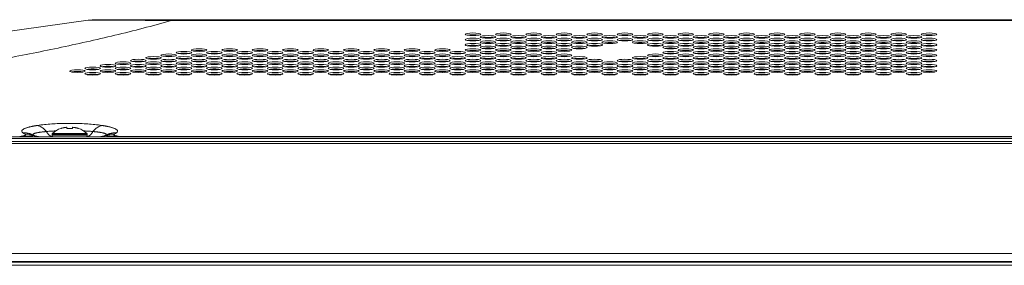
# Model space of a CAD drawing. Extents: x 12 to 160, y 0 to 111.
# Drawn here: x 35 to 45, y 82 to 84 of the extents above; entities that cross this region are included whole.
import ezdxf

# ---------------------------------------------------------------- set-up
doc = ezdxf.new("R2010")
doc.units = 0
doc.header["$MEASUREMENT"] = 0
doc.linetypes.add('CONTINUOUS__', pattern=[0])
doc.linetypes.add('DCAD_CONTINUOUS', pattern=[0])
doc.layers.add('00_COMPONENTS', color=7, linetype='DCAD_CONTINUOUS', lineweight=0)

msp = doc.modelspace()

# ---------------------------------------------------------------- linework, layer by layer
at = {"layer": '00_COMPONENTS', "color": 7, "linetype": 'CONTINUOUS__', "lineweight": 0, "ltscale": 0.004921}
for p, q in [((35.4875, 84.1057), (27.3266, 82.9696)), ((35.569, 84.1114), (66.7156, 84.1114)), ((36.3248, 84.1114), (36.3248, 84.1028)), ((36.3248, 84.1028), (65.9597, 84.1028)), ((41.5163, 83.9068), (41.5163, 83.8976)), ((43.6816, 83.9507), (43.6816, 83.9596)), ((43.6816, 83.9559), (43.7131, 83.9559)), ((43.7131, 83.9528), (43.7131, 83.9575)), ((41.5163, 83.8538), (41.5163, 83.8446)), ((41.5556, 83.7401), (41.5556, 83.7464)), ((41.7102, 83.7728), (41.6373, 83.7728)), ((42.0173, 83.7728), (41.9444, 83.7728)), ((42.3243, 83.7728), (42.2515, 83.7728)), ((42.6314, 83.7728), (42.5586, 83.7728)), ((42.9385, 83.7728), (42.8657, 83.7728)), ((43.2456, 83.7728), (43.1727, 83.7728)), ((43.5527, 83.7728), (43.4798, 83.7728)), ((43.6422, 83.747), (43.6422, 83.7395)), ((35.9454, 83.6922), (35.9454, 83.6884)), ((35.9454, 83.6392), (35.9454, 83.6354)), ((35.9848, 83.6948), (35.9848, 83.6858)), ((35.9848, 83.6418), (35.9848, 83.6328)), ((41.4769, 83.6926), (41.4769, 83.688)), ((41.4769, 83.6397), (41.4769, 83.635)), ((41.5556, 83.6872), (41.5556, 83.6934)), ((41.5556, 83.6342), (41.5556, 83.6405)), ((41.8174, 83.6328), (41.8174, 83.6418)), ((41.9292, 83.6626), (42.0324, 83.6626)), ((42.2363, 83.6626), (42.3395, 83.6626)), ((42.5434, 83.6626), (42.6466, 83.6626)), ((42.8505, 83.6626), (42.9537, 83.6626)), ((43.1635, 83.6129), (43.1713, 83.6079)), ((43.2439, 83.614), (43.2527, 83.6085)), ((43.6422, 83.694), (43.6422, 83.6866)), ((43.6422, 83.6411), (43.6422, 83.6336)), ((43.721, 83.689), (43.721, 83.6916)), ((43.721, 83.636), (43.721, 83.6386)), ((35.9454, 83.5862), (35.9454, 83.5825)), ((35.9848, 83.5889), (35.9848, 83.5798)), ((38.0405, 83.5567), (38.0406, 83.5567)), ((41.4769, 83.5867), (41.4769, 83.582)), ((41.5556, 83.5812), (41.5556, 83.5875)), ((41.8174, 83.5799), (41.8174, 83.5888)), ((43.6422, 83.5881), (43.6422, 83.5806)), ((43.721, 83.583), (43.721, 83.5857)), ((35.2111, 83.0143), (35.2111, 83.016)), ((35.2702, 83.0143), (35.2702, 83.0268)), ((35.3292, 83.0268), (35.3292, 83.0143)), ((35.3883, 83.016), (35.3883, 83.0143)), ((26.7839, 82.9145), (75.5006, 82.9145)), ((26.7997, 82.9303), (75.4848, 82.9303)), ((35.1225, 82.946), (35.1225, 82.9567)), ((35.1225, 82.9567), (35.4769, 82.9567)), ((35.1225, 82.946), (35.4769, 82.946)), ((35.1263, 82.9654), (35.4731, 82.9654)), ((35.4769, 82.946), (35.4769, 82.9567)), ((35.8043, 82.9331), (35.8043, 82.9303)), ((45.9585, 82.9331), (35.8043, 82.9331)), ((26.654, 82.8633), (51.1088, 82.8633)), ((26.6737, 82.883), (75.6108, 82.883)), ((51.1088, 81.7531), (26.654, 81.7531)), ((51.1088, 81.6744), (26.7328, 81.6744)), ((26.7839, 81.6665), (75.5006, 81.6665)), ((26.8154, 81.635), (75.4691, 81.635))]:
    msp.add_line(p, q, dxfattribs=at)
for centre, radius, start, end in [((35.569, 83.5208), 0.5906, 90, 97.92528), ((41.3981, 83.9165), 0.1181, 16.85581, 21.42905), ((43.721, 83.8279), 0.0394, 139.81863, 154.29943), ((41.5163, 83.7295), 0.0394, 155.07735, 163.36528), ((41.5556, 83.8082), 0.0394, 190.85365, 204.97472), ((43.6422, 83.8082), 0.0394, 335.13947, 348.96124), ((43.6816, 83.7295), 0.0394, 18.05557, 23.40115), ((36.4926, 83.635), 0.0354, 213.8821, 233.28256), ((36.4926, 83.635), 0.0354, 112.37758, 136.29844), ((36.6708, 83.635), 0.0354, 170.34383, 182.18302), ((36.849, 83.635), 0.0354, 357.92743, 9.54691), ((37.0271, 83.635), 0.0354, 43.78285, 67.42613), ((37.0271, 83.635), 0.0354, 306.8118, 326.08476), ((37.2053, 83.635), 0.0354, 173.97924, 178.38939), ((37.2053, 83.635), 0.0354, 356.97016, 10.57052), ((37.3835, 83.635), 0.0354, 214.55897, 233.96489), ((37.3835, 83.635), 0.0354, 109.00485, 136.07018), ((37.3835, 83.635), 0.0354, 46.26212, 68.61481), ((37.3835, 83.635), 0.0354, 308.55736, 323.06238), ((37.5616, 83.635), 0.0354, 168.76881, 183.69845), ((37.7398, 83.635), 0.0354, 215.6811, 230.53554), ((37.7398, 83.635), 0.0354, 117.67381, 133.65112), ((37.918, 83.635), 0.0354, 173.27546, 179.22704), ((37.918, 83.635), 0.0354, 49.94141, 58.18047), ((37.918, 83.635), 0.0354, 312.34668, 321.86428), ((38.0961, 83.635), 0.0354, 356.49703, 11.01608), ((38.2743, 83.635), 0.0354, 219.56502, 228.21997), ((38.2743, 83.635), 0.0354, 116.2007, 131.026), ((38.2743, 83.635), 0.0354, 43.22201, 70.5459), ((38.2743, 83.635), 0.0354, 305.61083, 326.19316), ((38.4525, 83.635), 0.0354, 170.65549, 181.76483), ((38.4525, 83.635), 0.0354, 359.14694, 8.45938), ((38.6307, 83.635), 0.0354, 213.66763, 234.22068), ((38.6307, 83.635), 0.0354, 110.21505, 136.79346), ((38.6307, 83.635), 0.0354, 50.70844, 61.22197), ((38.6307, 83.635), 0.0354, 314.21051, 318.71749), ((38.8088, 83.635), 0.0354, 169.33815, 183.16975), ((38.987, 83.635), 0.0354, 219.94204, 225.78314), ((38.987, 83.635), 0.0354, 124.38807, 127.25153), ((38.987, 83.635), 0.0354, 0, 7.93012), ((39.1652, 83.635), 0.0354, 45.14218, 64.09138), ((39.1652, 83.635), 0.0354, 308.3696, 325.13829), ((39.3433, 83.635), 0.0354, 356.4155, 11.12824), ((39.5215, 83.635), 0.0354, 215.9298, 232.5006), ((39.5215, 83.635), 0.0354, 110.08104, 134.77179), ((39.5215, 83.635), 0.0354, 44.57094, 70.59336), ((39.5215, 83.635), 0.0354, 306.75698, 324.77856), ((39.6997, 83.635), 0.0354, 169.05433, 183.39395), ((39.6997, 83.635), 0.0354, 3.27996, 4.31817), ((39.8778, 83.635), 0.0354, 214.34726, 232.39369), ((39.8778, 83.635), 0.0354, 114.29642, 135.57839), ((40.056, 83.635), 0.0354, 171.26382, 181.26714), ((40.056, 83.635), 0.0354, 316.01203, 318.15418), ((40.2342, 83.635), 0.0354, 357.21574, 10.26498), ((40.4123, 83.635), 0.0354, 121.54447, 127.65014), ((40.4123, 83.635), 0.0354, 43.34668, 68.96171), ((40.4123, 83.635), 0.0354, 306.07308, 326.33237), ((40.5905, 83.635), 0.0354, 172.43598, 180), ((40.5905, 83.635), 0.0354, 357.60828, 9.95075), ((36.5817, 83.5459), 0.0354, 74.43479, 98.64145), ((36.7599, 83.5459), 0.0354, 154.2593, 165.6769), ((36.7599, 83.5459), 0.0354, 14.2022, 25.86876), ((36.938, 83.5459), 0.0354, 80.92723, 105.89803), ((37.1162, 83.5459), 0.0354, 152.70624, 167.61411), ((37.2944, 83.5459), 0.0354, 16.38365, 22.92121), ((37.6507, 83.5459), 0.0354, 12.01158, 27.89928), ((37.8289, 83.5459), 0.0354, 73.08451, 105.52049), ((38.0071, 83.5459), 0.0354, 152.41809, 167.50336), ((38.0071, 83.5459), 0.0354, 17.72216, 21.98077), ((38.3634, 83.5459), 0.0354, 154.76824, 165.84227), ((38.5416, 83.5459), 0.0354, 13.36526, 26.09165), ((38.8979, 83.5459), 0.0354, 156.4, 163.69087), ((38.8979, 83.5459), 0.0354, 12.95373, 27.17177), ((39.0761, 83.5459), 0.0354, 76.31212, 106.92225), ((39.2542, 83.5459), 0.0354, 152.16514, 167.98842), ((39.6106, 83.5459), 0.0354, 158.62254, 162.06221), ((39.7888, 83.5459), 0.0354, 12.12677, 27.67052), ((39.9669, 83.5459), 0.0354, 73.36955, 101.75381), ((40.1451, 83.5459), 0.0354, 153.34619, 166.56413), ((40.1451, 83.5459), 0.0354, 15.3093, 24.68777), ((40.3233, 83.5459), 0.0354, 84.35635, 102.28646), ((40.5014, 83.5459), 0.0354, 153.3235, 167.11721), ((40.6796, 83.5459), 0.0354, 14.98473, 24.36816), ((42.0379, 83.5208), 0.0591, 135.47657, 146.32881), ((35.2879, 82.791), 0.2377, 108.84094, 132.81641), ((35.2895, 82.7881), 0.2394, 107.31545, 109.11197), ((35.2897, 82.7873), 0.2402, 105.99602, 107.3155), ((35.2899, 82.7868), 0.2407, 105.53295, 105.99633), ((35.2901, 82.7859), 0.2416, 103.75689, 105.53201), ((35.2904, 82.7849), 0.2427, 103.23243, 103.75764), ((35.2906, 82.7838), 0.2438, 101.98531, 103.23189), ((35.2909, 82.7824), 0.2453, 101.20494, 101.98555), ((35.2913, 82.7808), 0.2469, 100.21774, 101.20471), ((35.2917, 82.7785), 0.2492, 99.29259, 100.21749), ((35.2921, 82.776), 0.2517, 98.46911, 99.29275), ((35.2926, 82.7722), 0.2555, 97.37501, 98.4679), ((35.2932, 82.7682), 0.2597, 96.76268, 97.37625), ((35.2941, 82.76), 0.2679, 95.12407, 96.75629), ((35.2997, 82.7578), 0.2582, 83.43276, 96.56724), ((35.3053, 82.76), 0.2679, 83.2437, 84.87593), ((35.3063, 82.7682), 0.2597, 82.62375, 83.23732), ((35.3068, 82.7723), 0.2555, 81.5321, 82.625), ((35.3073, 82.776), 0.2517, 80.70726, 81.53089), ((35.3078, 82.7785), 0.2492, 79.78251, 80.70742), ((35.3082, 82.7808), 0.2469, 78.7953, 79.78226), ((35.3085, 82.7824), 0.2453, 78.01445, 78.79506), ((35.3088, 82.7838), 0.2438, 76.76812, 78.01469), ((35.309, 82.7849), 0.2427, 76.24236, 76.76757), ((35.3093, 82.7859), 0.2416, 74.46799, 76.24311), ((35.3095, 82.7868), 0.2407, 74.00367, 74.46705), ((35.3097, 82.7873), 0.2402, 72.6845, 74.00398), ((35.3099, 82.7881), 0.2394, 70.88803, 72.68455), ((35.3115, 82.791), 0.2377, 47.18359, 71.15906), ((34.9651, 83.163), 0.2362, 234.43977, 240.57643), ((35.1344, 82.9567), 0.0118, 132.81641, 180), ((35.1383, 82.946), 0.0157, 180, 270), ((35.4611, 82.946), 0.0157, 270, 0), ((35.4651, 82.9567), 0.0118, 0, 47.18359), ((35.6344, 83.163), 0.2362, 299.42346, 305.56034)]:
    msp.add_arc(centre, radius, start, end, dxfattribs=at)
for centre in [(39.3706, 83.9642), (39.3706, 83.9112), (39.5241, 83.9377), (39.6777, 83.9642), (39.6777, 83.9112), (39.8312, 83.9377), (39.9848, 83.9642), (39.9848, 83.9112), (40.1383, 83.9377), (40.2918, 83.9642), (40.2918, 83.9112), (40.4454, 83.9377), (40.5989, 83.9642), (40.5989, 83.9112), (40.7525, 83.9377), (40.906, 83.9642), (40.906, 83.9112), (41.0596, 83.9377), (41.2131, 83.9642), (41.2131, 83.9112), (41.3667, 83.9377), (41.5202, 83.9642), (41.5202, 83.9112), (41.6737, 83.9377), (41.8273, 83.9642), (41.8273, 83.9112), (41.9808, 83.9377), (42.1344, 83.9642), (42.1344, 83.9112), (42.2879, 83.9377), (42.4415, 83.9642), (42.4415, 83.9112), (42.595, 83.9377), (42.7485, 83.9642), (42.7485, 83.9112), (42.9021, 83.9377), (43.0556, 83.9642), (43.0556, 83.9112), (43.2092, 83.9377), (43.3627, 83.9642), (43.3627, 83.9112), (43.5163, 83.9377), (43.6698, 83.9642), (43.6698, 83.9112), (43.8233, 83.9377), (43.9769, 83.9642), (43.9769, 83.9112), (36.6068, 83.8052), (36.9139, 83.8052), (37.221, 83.8052), (37.5281, 83.8052), (37.8351, 83.8052), (38.1422, 83.8052), (38.4493, 83.8052), (38.7564, 83.8052), (39.0635, 83.8052), (39.3706, 83.8582), (39.3706, 83.8052), (39.5241, 83.8847), (39.5241, 83.8317), (39.6777, 83.8582), (39.6777, 83.8052), (39.8312, 83.8847), (39.8312, 83.8317), (39.9848, 83.8582), (39.9848, 83.8052), (40.1383, 83.8847), (40.1383, 83.8317), (40.2918, 83.8582), (40.2918, 83.8052), (40.4454, 83.8847), (40.4454, 83.8317), (40.5989, 83.8582), (40.7525, 83.8847), (41.0596, 83.8847), (41.2131, 83.8582), (41.3667, 83.8847), (41.3667, 83.8317), (41.5202, 83.8582), (41.5202, 83.8052), (41.6737, 83.8847), (41.6737, 83.8317), (41.8273, 83.8582), (41.8273, 83.8052), (41.9808, 83.8847), (41.9808, 83.8317), (42.1344, 83.8582), (42.1344, 83.8052), (42.2879, 83.8847), (42.2879, 83.8317), (42.4415, 83.8582), (42.4415, 83.8052), (42.595, 83.8847), (42.595, 83.8317), (42.7485, 83.8582), (42.7485, 83.8052), (42.9021, 83.8847), (42.9021, 83.8317), (43.0556, 83.8582), (43.0556, 83.8052), (43.2092, 83.8847), (43.2092, 83.8317), (43.3627, 83.8582), (43.3627, 83.8052), (43.5163, 83.8847), (43.5163, 83.8317), (43.6698, 83.8582), (43.6698, 83.8052), (43.8233, 83.8847), (43.8233, 83.8317), (43.9769, 83.8582), (43.9769, 83.8052), (35.9926, 83.6993), (36.1462, 83.7258), (36.2997, 83.7523), (36.2997, 83.6993), (36.4533, 83.7787), (36.4533, 83.7258), (36.6068, 83.7523), (36.6068, 83.6993), (36.7603, 83.7787), (36.7603, 83.7258), (36.9139, 83.7523), (36.9139, 83.6993), (37.0674, 83.7787), (37.0674, 83.7258), (37.221, 83.7523), (37.221, 83.6993), (37.3745, 83.7787), (37.3745, 83.7258), (37.5281, 83.7523), (37.5281, 83.6993), (37.6816, 83.7787), (37.6816, 83.7258), (37.8351, 83.7523), (37.8351, 83.6993), (37.9887, 83.7787), (37.9887, 83.7258), (38.1422, 83.7523), (38.1422, 83.6993), (38.2958, 83.7787), (38.2958, 83.7258), (38.4493, 83.7523), (38.4493, 83.6993), (38.6029, 83.7787), (38.6029, 83.7258), (38.7564, 83.7523), (38.7564, 83.6993), (38.91, 83.7787), (38.91, 83.7258), (39.0635, 83.7523), (39.0635, 83.6993), (39.217, 83.7787), (39.217, 83.7258), (39.3706, 83.7523), (39.3706, 83.6993), (39.5241, 83.7787), (39.5241, 83.7258), (39.6777, 83.7523), (39.6777, 83.6993), (39.8312, 83.7787), (39.8312, 83.7258), (39.9848, 83.7523), (39.9848, 83.6993), (40.1383, 83.7787), (40.1383, 83.7258), (40.2918, 83.7523), (40.2918, 83.6993), (40.4454, 83.7258), (40.5989, 83.6993), (40.906, 83.6993), (41.0596, 83.7258), (41.2131, 83.7523), (41.2131, 83.6993), (41.3667, 83.7787), (41.3667, 83.7258), (41.5202, 83.7523), (41.5202, 83.6993), (41.6737, 83.7787), (41.6737, 83.7258), (41.8273, 83.7523), (41.8273, 83.6993), (41.9808, 83.7787), (41.9808, 83.7258), (42.1344, 83.7523), (42.1344, 83.6993), (42.2879, 83.7787), (42.2879, 83.7258), (42.4415, 83.7523), (42.4415, 83.6993), (42.595, 83.7787), (42.595, 83.7258), (42.7485, 83.7523), (42.7485, 83.6993), (42.9021, 83.7787), (42.9021, 83.7258), (43.0556, 83.7523), (43.0556, 83.6993), (43.2092, 83.7787), (43.2092, 83.7258), (43.3627, 83.7523), (43.3627, 83.6993), (43.5163, 83.7787), (43.5163, 83.7258), (43.6698, 83.7523), (43.6698, 83.6993), (43.8233, 83.7787), (43.8233, 83.7258), (43.9769, 83.7523), (43.9769, 83.6993), (35.3785, 83.5933), (35.532, 83.6198), (35.6855, 83.6463), (35.6855, 83.5933), (35.8391, 83.6728), (35.8391, 83.6198), (35.9926, 83.6463), (35.9926, 83.5933), (36.1462, 83.6728), (36.1462, 83.6198), (36.2997, 83.6463), (36.2997, 83.5933), (36.4533, 83.6728), (36.4533, 83.6198), (36.6068, 83.6463), (36.6068, 83.5933), (36.7603, 83.6728), (36.7603, 83.6198), (36.9139, 83.6463), (36.9139, 83.5933), (37.0674, 83.6728), (37.0674, 83.6198), (37.221, 83.6463), (37.221, 83.5933), (37.3745, 83.6728), (37.3745, 83.6198), (37.5281, 83.6463), (37.5281, 83.5933), (37.6816, 83.6728), (37.6816, 83.6198), (37.8351, 83.6463), (37.8351, 83.5933), (37.9887, 83.6728), (37.9887, 83.6198), (38.1422, 83.6463), (38.1422, 83.5933), (38.2958, 83.6728), (38.2958, 83.6198), (38.4493, 83.6463), (38.4493, 83.5933), (38.6029, 83.6728), (38.6029, 83.6198), (38.7564, 83.6463), (38.7564, 83.5933), (38.91, 83.6728), (38.91, 83.6198), (39.0635, 83.6463), (39.0635, 83.5933), (39.217, 83.6728), (39.217, 83.6198), (39.3706, 83.6463), (39.3706, 83.5933), (39.5241, 83.6728), (39.5241, 83.6198), (39.6777, 83.6463), (39.6777, 83.5933), (39.8312, 83.6728), (39.8312, 83.6198), (39.9848, 83.6463), (39.9848, 83.5933), (40.1383, 83.6728), (40.1383, 83.6198), (40.2918, 83.6463), (40.2918, 83.5933), (40.4454, 83.6728), (40.4454, 83.6198), (40.5989, 83.6463), (40.5989, 83.5933), (40.7525, 83.6728), (40.7525, 83.6198), (40.906, 83.6463), (40.906, 83.5933), (41.0596, 83.6728), (41.0596, 83.6198), (41.2131, 83.6463), (41.2131, 83.5933), (41.3667, 83.6728), (41.3667, 83.6198), (41.5202, 83.6463), (41.5202, 83.5933), (41.6737, 83.6728), (41.6737, 83.6198), (41.8273, 83.6463), (41.8273, 83.5933), (41.9808, 83.6728), (41.9808, 83.6198), (42.1344, 83.6463), (42.1344, 83.5933), (42.2879, 83.6728), (42.2879, 83.6198), (42.4415, 83.6463), (42.4415, 83.5933), (42.595, 83.6728), (42.595, 83.6198), (42.7485, 83.6463), (42.7485, 83.5933), (42.9021, 83.6728), (42.9021, 83.6198), (43.0556, 83.6463), (43.0556, 83.5933), (43.2092, 83.6728), (43.2092, 83.6198), (43.3627, 83.6463), (43.3627, 83.5933), (43.5163, 83.6728), (43.5163, 83.6198), (43.6698, 83.6463), (43.6698, 83.5933), (43.8233, 83.6728), (43.8233, 83.6198), (43.9769, 83.6463), (43.9769, 83.5933), (35.532, 83.5668), (35.8391, 83.5668), (36.1462, 83.5668), (36.4533, 83.5668), (36.7603, 83.5668), (37.0674, 83.5668), (37.3745, 83.5668), (37.6816, 83.5668), (37.9887, 83.5668), (38.2958, 83.5668), (38.6029, 83.5668), (38.91, 83.5668), (39.217, 83.5668), (39.5241, 83.5668), (39.8312, 83.5668), (40.1383, 83.5668), (40.4454, 83.5668), (40.7525, 83.5668), (41.0596, 83.5668), (41.3667, 83.5668), (41.6737, 83.5668), (41.9808, 83.5668), (42.2879, 83.5668), (42.595, 83.5668), (42.9021, 83.5668), (43.2092, 83.5668), (43.5163, 83.5668), (43.8233, 83.5668)]:
    msp.add_ellipse(centre, major_axis=(0.0787, 0), ratio=0.172513, dxfattribs=at)
for centre, start_param, end_param in [((39.3706, 83.9462), 0.724089, 2.417504), ((39.3706, 83.8932), 0.724089, 2.417504), ((39.5241, 83.9197), 0.724089, 2.417504), ((39.6777, 83.9462), 0.723546, 2.418047), ((39.6777, 83.8932), 0.723546, 2.418047), ((39.8312, 83.9197), 0.723546, 2.418047), ((39.9848, 83.9462), 0.723546, 2.418047), ((39.9848, 83.8932), 0.723546, 2.418047), ((40.1383, 83.9197), 0.723546, 2.418047), ((40.2918, 83.9462), 0.723546, 2.418047), ((40.2918, 83.8932), 0.723546, 2.418047), ((40.4454, 83.9197), 0.723546, 2.418047), ((40.5989, 83.9462), 0.723546, 2.418047), ((40.5989, 83.8932), 0.723546, 2.418047), ((40.7525, 83.9197), 0.723546, 2.418047), ((40.906, 83.9462), 0.723546, 2.418047), ((40.906, 83.8932), 0.723546, 2.418047), ((41.0596, 83.9197), 0.723546, 2.418047), ((41.2131, 83.9462), 0.723546, 2.418047), ((41.2131, 83.8932), 0.723546, 2.418047), ((41.3667, 83.9197), 0.723546, 2.418047), ((41.5202, 83.9462), 0.723546, 2.418047), ((41.5202, 83.8932), 0.723546, 2.418047), ((41.6737, 83.9197), 0.723546, 2.418047), ((41.8273, 83.9462), 0.723546, 2.418047), ((41.8273, 83.8932), 0.723546, 2.418047), ((41.9808, 83.9197), 0.723546, 2.418047), ((42.1344, 83.9462), 0.723546, 2.418047), ((42.1344, 83.8932), 0.723546, 2.418047), ((42.2879, 83.9197), 0.723546, 2.418047), ((42.4415, 83.9462), 0.723546, 2.418047), ((42.4415, 83.8932), 0.723546, 2.418047), ((42.595, 83.9197), 0.723546, 2.418047), ((42.7485, 83.9462), 0.723546, 2.418047), ((42.7485, 83.8932), 0.723546, 2.418047), ((42.9021, 83.9197), 0.723546, 2.418047), ((43.0556, 83.9462), 0.723546, 2.418047), ((43.0556, 83.8932), 0.723546, 2.418047), ((43.2092, 83.9197), 0.723546, 2.418047), ((43.3627, 83.9462), 0.723546, 2.418047), ((43.3627, 83.8932), 0.723546, 2.418047), ((43.5163, 83.9197), 0.723546, 2.418047), ((43.6698, 83.9462), 0.723546, 2.418047), ((43.6698, 83.8932), 0.723546, 2.418047), ((43.8233, 83.9197), 0.723546, 2.418047), ((43.9769, 83.9462), 0.723546, 2.418047), ((43.9769, 83.8932), 0.723546, 2.418047), ((39.3706, 83.8402), 0.724089, 2.417504), ((39.5241, 83.8667), 0.724089, 2.417504), ((39.5241, 83.8137), 0.724089, 2.417504), ((39.6777, 83.8402), 0.723546, 2.418047), ((39.8312, 83.8667), 0.723546, 2.418047), ((39.8312, 83.8137), 0.723546, 2.418047), ((39.9848, 83.8402), 0.723546, 2.418047), ((40.1383, 83.8667), 0.723546, 2.418047), ((40.1383, 83.8137), 0.723546, 2.418047), ((40.2918, 83.8402), 0.723546, 2.418047), ((40.4454, 83.8667), 0.723546, 2.418047), ((40.4454, 83.8137), 0.723546, 2.418047), ((40.5989, 83.8402), 0.723546, 2.418047), ((40.7525, 83.8667), 0.723546, 2.418047), ((41.0596, 83.8667), 0.723546, 2.418047), ((41.2131, 83.8402), 0.723546, 2.418047), ((41.3667, 83.8667), 0.723546, 2.418047), ((41.3667, 83.8137), 0.723546, 2.418047), ((41.5202, 83.8402), 0.723546, 2.418047), ((41.6737, 83.8667), 0.723546, 2.418047), ((41.6737, 83.8137), 0.723546, 2.418047), ((41.8273, 83.8402), 0.723546, 2.418047), ((41.9808, 83.8667), 0.723546, 2.418047), ((41.9808, 83.8137), 0.723546, 2.418047), ((42.1344, 83.8402), 0.723546, 2.418047), ((42.2879, 83.8667), 0.723546, 2.418047), ((42.2879, 83.8137), 0.723546, 2.418047), ((42.4415, 83.8402), 0.723546, 2.418047), ((42.595, 83.8667), 0.723546, 2.418047), ((42.595, 83.8137), 0.723546, 2.418047), ((42.7485, 83.8402), 0.723546, 2.418047), ((42.9021, 83.8667), 0.723546, 2.418047), ((42.9021, 83.8137), 0.723546, 2.418047), ((43.0556, 83.8402), 0.723546, 2.418047), ((43.2092, 83.8667), 0.723546, 2.418047), ((43.2092, 83.8137), 0.723546, 2.418047), ((43.3627, 83.8402), 0.723546, 2.418047), ((43.5163, 83.8667), 0.723546, 2.418047), ((43.5163, 83.8137), 0.723546, 2.418047), ((43.6698, 83.8402), 0.723546, 2.418047), ((43.8233, 83.8667), 0.723546, 2.418047), ((43.8233, 83.8137), 0.723546, 2.418047), ((43.9769, 83.8402), 0.723546, 2.418047), ((36.1462, 83.7078), 0.723546, 2.418047), ((36.2997, 83.7343), 0.723546, 2.418047), ((36.4533, 83.7608), 0.723546, 2.418047), ((36.4533, 83.7078), 0.723546, 2.418047), ((36.6068, 83.7873), 0.723546, 2.418047), ((36.6068, 83.7343), 0.723546, 2.418047), ((36.7603, 83.7608), 0.723546, 2.418047), ((36.7603, 83.7078), 0.723546, 2.418047), ((36.9139, 83.7873), 0.723546, 2.418047), ((36.9139, 83.7343), 0.723546, 2.418047), ((37.0674, 83.7608), 0.723546, 2.418047), ((37.0674, 83.7078), 0.723546, 2.418047), ((37.221, 83.7873), 0.723546, 2.418047), ((37.221, 83.7343), 0.723546, 2.418047), ((37.3745, 83.7608), 0.723546, 2.418047), ((37.3745, 83.7078), 0.723546, 2.418047), ((37.5281, 83.7873), 0.723546, 2.418047), ((37.5281, 83.7343), 0.723546, 2.418047), ((37.6816, 83.7608), 0.723546, 2.418047), ((37.6816, 83.7078), 0.723546, 2.418047), ((37.8351, 83.7873), 0.723546, 2.418047), ((37.8351, 83.7343), 0.723546, 2.418047), ((37.9887, 83.7608), 0.723546, 2.418047), ((37.9887, 83.7078), 0.723546, 2.418047), ((38.1422, 83.7873), 0.723546, 2.418047), ((38.1422, 83.7343), 0.723546, 2.418047), ((38.2958, 83.7608), 0.723546, 2.418047), ((38.2958, 83.7078), 0.723546, 2.418047), ((38.4493, 83.7873), 0.723546, 2.418047), ((38.4493, 83.7343), 0.723546, 2.418047), ((38.6029, 83.7608), 0.723546, 2.418047), ((38.6029, 83.7078), 0.723546, 2.418047), ((38.7564, 83.7873), 0.723546, 2.418047), ((38.7564, 83.7343), 0.723546, 2.418047), ((38.91, 83.7608), 0.723546, 2.418047), ((38.91, 83.7078), 0.723546, 2.418047), ((39.0635, 83.7873), 0.723546, 2.418047), ((39.0635, 83.7343), 0.723546, 2.418047), ((39.217, 83.7608), 0.723546, 2.418047), ((39.217, 83.7078), 0.723546, 2.418047), ((39.3706, 83.7873), 0.723546, 2.418047), ((39.3706, 83.7343), 0.723546, 2.418047), ((39.5241, 83.7608), 0.723546, 2.418047), ((39.5241, 83.7078), 0.723546, 2.418047), ((39.6777, 83.7873), 0.723546, 2.418047), ((39.6777, 83.7343), 0.723546, 2.418047), ((39.8312, 83.7608), 0.723546, 2.418047), ((39.8312, 83.7078), 0.723546, 2.418047), ((39.9848, 83.7873), 0.723546, 2.418047), ((39.9848, 83.7343), 0.723546, 2.418047), ((40.1383, 83.7608), 0.723546, 2.418047), ((40.1383, 83.7078), 0.723546, 2.418047), ((40.2918, 83.7873), 0.723546, 2.418047), ((40.2918, 83.7343), 0.723546, 2.418047), ((40.4454, 83.7078), 0.723546, 2.418047), ((41.0596, 83.7078), 0.723546, 2.418047), ((41.2131, 83.7343), 0.723546, 2.418047), ((41.3667, 83.7608), 0.723546, 2.418047), ((41.3667, 83.7078), 0.723546, 2.418047), ((41.5202, 83.7873), 0.723546, 2.418047), ((41.5202, 83.7343), 0.723546, 2.418047), ((41.6737, 83.7608), 0.723546, 2.418047), ((41.6737, 83.7078), 0.723546, 2.418047), ((41.8273, 83.7873), 0.723546, 2.418047), ((41.8273, 83.7343), 0.723546, 2.418047), ((41.9808, 83.7608), 0.723546, 2.418047), ((41.9808, 83.7078), 0.723546, 2.418047), ((42.1344, 83.7873), 0.723546, 2.418047), ((42.1344, 83.7343), 0.723546, 2.418047), ((42.2879, 83.7608), 0.723546, 2.418047), ((42.2879, 83.7078), 0.723546, 2.418047), ((42.4415, 83.7873), 0.723546, 2.418047), ((42.4415, 83.7343), 0.723546, 2.418047), ((42.595, 83.7608), 0.723546, 2.418047), ((42.595, 83.7078), 0.723546, 2.418047), ((42.7485, 83.7873), 0.723546, 2.418047), ((42.7485, 83.7343), 0.723546, 2.418047), ((42.9021, 83.7608), 0.723546, 2.418047), ((42.9021, 83.7078), 0.723546, 2.418047), ((43.0556, 83.7873), 0.723546, 2.418047), ((43.0556, 83.7343), 0.723546, 2.418047), ((43.2092, 83.7608), 0.723546, 2.418047), ((43.2092, 83.7078), 0.723546, 2.418047), ((43.3627, 83.7873), 0.723546, 2.418047), ((43.3627, 83.7343), 0.723546, 2.418047), ((43.5163, 83.7608), 0.723546, 2.418047), ((43.5163, 83.7078), 0.723546, 2.418047), ((43.6698, 83.7873), 0.723546, 2.418047), ((43.6698, 83.7343), 0.723546, 2.418047), ((43.8233, 83.7608), 0.723546, 2.418047), ((43.8233, 83.7078), 0.723546, 2.418047), ((43.9769, 83.7873), 0.723546, 2.418047), ((43.9769, 83.7343), 0.723546, 2.418047), ((35.532, 83.6018), 0.723546, 2.418047), ((35.6855, 83.6283), 0.723546, 2.418047), ((35.8391, 83.6548), 0.723546, 2.418047), ((35.8391, 83.6018), 0.723546, 2.418047), ((35.9926, 83.6813), 0.723546, 2.418047), ((35.9926, 83.6283), 0.723546, 2.418047), ((36.1462, 83.6548), 0.723546, 2.418047), ((36.1462, 83.6018), 0.723546, 2.418047), ((36.2997, 83.6813), 0.723546, 2.418047), ((36.2997, 83.6283), 0.723546, 2.418047), ((36.4533, 83.6548), 0.723546, 2.418047), ((36.4533, 83.6018), 0.723546, 2.418047), ((36.6068, 83.6813), 0.723546, 2.418047), ((36.6068, 83.6283), 0.723546, 2.418047), ((36.7328, 83.6316), 2.661878, 2.798886), ((36.7603, 83.6548), 0.723546, 2.418047), ((36.7603, 83.6018), 0.723546, 2.418047), ((36.9139, 83.6813), 0.723546, 2.418047), ((36.9139, 83.6283), 0.723546, 2.418047), ((37.0674, 83.6548), 0.723546, 2.418047), ((37.0674, 83.6018), 0.723546, 2.418047), ((37.221, 83.6813), 0.723546, 2.418047), ((37.221, 83.6283), 0.723546, 2.418047), ((37.3745, 83.6548), 0.723546, 2.418047), ((37.3745, 83.6018), 0.723546, 2.418047), ((37.5281, 83.6813), 0.723546, 2.418047), ((37.5281, 83.6283), 0.723546, 2.418047), ((37.654, 83.6316), 2.661878, 2.798886), ((37.6816, 83.6548), 0.723546, 2.418047), ((37.6816, 83.6018), 0.723546, 2.418047), ((37.8076, 83.658), 2.661878, 2.798886), ((37.8076, 83.6051), 2.661878, 2.798886), ((37.8351, 83.6813), 0.723546, 2.418047), ((37.8351, 83.6283), 0.723546, 2.418047), ((37.9611, 83.6316), 2.661878, 2.798886), ((37.9887, 83.6548), 0.723546, 2.418047), ((37.9887, 83.6018), 0.723546, 2.418047), ((38.1422, 83.6813), 0.723546, 2.418047), ((38.1422, 83.6283), 0.723546, 2.418047), ((38.2958, 83.6548), 0.723546, 2.418047), ((38.2958, 83.6018), 0.723546, 2.418047), ((38.4493, 83.6813), 0.723546, 2.418047), ((38.4493, 83.6283), 0.723546, 2.418047), ((38.6029, 83.6548), 0.723546, 2.418047), ((38.6029, 83.6018), 0.723546, 2.418047), ((38.7289, 83.6051), 2.768584, 2.798886), ((38.7564, 83.6813), 0.723546, 2.418047), ((38.7564, 83.6283), 0.723546, 2.418047), ((38.8824, 83.6316), 2.661878, 2.798886), ((38.91, 83.6548), 0.723546, 2.418047), ((38.91, 83.6018), 0.723546, 2.418047), ((39.0359, 83.6051), 2.661878, 2.784643), ((39.0635, 83.6813), 0.723546, 2.418047), ((39.0635, 83.6283), 0.723546, 2.418047), ((39.217, 83.6548), 0.723546, 2.418047), ((39.217, 83.6018), 0.723546, 2.418047), ((39.3706, 83.6813), 0.723546, 2.418047), ((39.3706, 83.6283), 0.723546, 2.418047), ((39.5241, 83.6548), 0.723546, 2.418047), ((39.5241, 83.6018), 0.723546, 2.418047), ((39.6777, 83.6813), 0.723546, 2.418047), ((39.6777, 83.6283), 0.723546, 2.418047), ((39.8037, 83.6316), 2.661878, 2.798886), ((39.8312, 83.6548), 0.723546, 2.418047), ((39.8312, 83.6018), 0.723546, 2.418047), ((39.9572, 83.658), 2.661878, 2.798886), ((39.9572, 83.6051), 2.661878, 2.798886), ((39.9848, 83.6813), 0.723546, 2.418047), ((39.9848, 83.6283), 0.723546, 2.418047), ((40.1107, 83.6316), 2.661878, 2.798886), ((40.1383, 83.6548), 0.723546, 2.418047), ((40.1383, 83.6018), 0.723546, 2.418047), ((40.2918, 83.6813), 0.723546, 2.418047), ((40.2918, 83.6283), 0.723546, 2.418047), ((40.4454, 83.6548), 0.723546, 2.418047), ((40.4454, 83.6018), 0.723546, 2.418047), ((40.5989, 83.6813), 0.723546, 2.418047), ((40.5989, 83.6283), 0.723546, 2.418047), ((40.7525, 83.6548), 0.723546, 2.418047), ((40.7525, 83.6018), 0.723546, 2.418047), ((40.906, 83.6813), 0.723546, 2.418047), ((40.906, 83.6283), 0.723546, 2.418047), ((41.0596, 83.6548), 0.723546, 2.418047), ((41.0596, 83.6018), 0.723546, 2.418047), ((41.2131, 83.6813), 0.723546, 2.418047), ((41.2131, 83.6283), 0.723546, 2.418047), ((41.3667, 83.6548), 0.723546, 2.418047), ((41.3667, 83.6018), 0.723546, 2.418047), ((41.5202, 83.6813), 0.723546, 2.418047), ((41.5202, 83.6283), 0.723546, 2.418047), ((41.6737, 83.6548), 0.723546, 2.418047), ((41.6737, 83.6018), 0.723546, 2.418047), ((41.8273, 83.6813), 0.723546, 2.418047), ((41.8273, 83.6283), 0.723546, 2.418047), ((41.9808, 83.6548), 0.723546, 2.418047), ((41.9808, 83.6018), 0.723546, 2.418047), ((42.1344, 83.6813), 0.723546, 2.418047), ((42.1344, 83.6283), 0.723546, 2.418047), ((42.2879, 83.6548), 0.723546, 2.418047), ((42.2879, 83.6018), 0.723546, 2.418047), ((42.4415, 83.6813), 0.723546, 2.418047), ((42.4415, 83.6283), 0.723546, 2.418047), ((42.595, 83.6548), 0.723546, 2.418047), ((42.595, 83.6018), 0.723546, 2.418047), ((42.7485, 83.6813), 0.723546, 2.418047), ((42.7485, 83.6283), 0.723546, 2.418047), ((42.9021, 83.6548), 0.723546, 2.418047), ((42.9021, 83.6018), 0.723546, 2.418047), ((43.0556, 83.6813), 0.723546, 2.418047), ((43.0556, 83.6283), 0.723546, 2.418047), ((43.2092, 83.6548), 0.723546, 2.418047), ((43.2092, 83.6018), 0.723546, 2.418047), ((43.3627, 83.6813), 0.723546, 2.418047), ((43.3627, 83.6283), 0.723546, 2.418047), ((43.5163, 83.6548), 0.723546, 2.418047), ((43.5163, 83.6018), 0.723546, 2.418047), ((43.6698, 83.6813), 0.723546, 2.418047), ((43.6698, 83.6283), 0.723546, 2.418047), ((43.8233, 83.6548), 0.723546, 2.418047), ((43.8233, 83.6018), 0.723546, 2.418047), ((43.9769, 83.6813), 0.723546, 2.418047), ((43.9769, 83.6283), 0.723546, 2.418047), ((35.3785, 83.5754), 0.723546, 2.418047), ((35.532, 83.5489), 0.723546, 2.418047), ((35.6855, 83.5754), 0.723546, 2.418047), ((35.8391, 83.5489), 0.723546, 2.418047), ((35.9926, 83.5754), 0.723546, 2.418047), ((36.1462, 83.5489), 0.723546, 2.418047), ((36.2997, 83.5754), 0.723546, 2.418047), ((36.4533, 83.5489), 0.723546, 2.418047), ((36.6068, 83.5754), 0.723546, 2.418047), ((36.7603, 83.5489), 0.723546, 2.418047), ((36.9139, 83.5754), 0.723546, 2.418047), ((37.0674, 83.5489), 0.723546, 2.418047), ((37.1934, 83.5521), 2.661878, 2.798886), ((37.221, 83.5754), 0.723546, 2.418047), ((37.3745, 83.5489), 0.723546, 2.418047), ((37.5281, 83.5754), 0.723546, 2.418047), ((37.6816, 83.5489), 0.723546, 2.418047), ((37.8351, 83.5754), 0.723546, 2.418047), ((37.9887, 83.5489), 0.723546, 2.418047), ((38.1422, 83.5754), 0.723546, 2.418047), ((38.2958, 83.5489), 0.723546, 2.418047), ((38.4218, 83.5521), 2.661878, 2.798886), ((38.4493, 83.5754), 0.723546, 2.418047), ((38.6029, 83.5489), 0.723546, 2.418047), ((38.7564, 83.5754), 0.723546, 2.418047), ((38.91, 83.5489), 0.723546, 2.418047), ((39.0635, 83.5754), 0.723546, 2.418047), ((39.217, 83.5489), 0.723546, 2.418047), ((39.343, 83.5521), 2.661878, 2.798886), ((39.3706, 83.5754), 0.723546, 2.418047), ((39.5241, 83.5489), 0.723546, 2.418047), ((39.6501, 83.5521), 2.661878, 2.760619), ((39.6777, 83.5754), 0.723546, 2.418047), ((39.8312, 83.5489), 0.723546, 2.418047), ((39.9848, 83.5754), 0.723546, 2.418047), ((40.1383, 83.5489), 0.723546, 2.418047), ((40.2918, 83.5754), 0.723546, 2.418047), ((40.4454, 83.5489), 0.723546, 2.418047), ((40.5989, 83.5754), 0.723546, 2.418047), ((40.7525, 83.5489), 0.723546, 2.418047), ((40.906, 83.5754), 0.723546, 2.418047), ((41.0596, 83.5489), 0.723546, 2.418047), ((41.2131, 83.5754), 0.723546, 2.418047), ((41.3667, 83.5489), 0.723546, 2.418047), ((41.5202, 83.5754), 0.723546, 2.418047), ((41.6737, 83.5489), 0.723546, 2.418047), ((41.8273, 83.5754), 0.723546, 2.418047), ((41.9808, 83.5489), 0.723546, 2.418047), ((42.1344, 83.5754), 0.723546, 2.418047), ((42.2879, 83.5489), 0.723546, 2.418047), ((42.4415, 83.5754), 0.723546, 2.418047), ((42.595, 83.5489), 0.723546, 2.418047), ((42.7485, 83.5754), 0.723546, 2.418047), ((42.9021, 83.5489), 0.723546, 2.418047), ((43.0556, 83.5754), 0.723546, 2.418047), ((43.2092, 83.5489), 0.723546, 2.418047), ((43.3627, 83.5754), 0.723546, 2.418047), ((43.5163, 83.5489), 0.723546, 2.418047), ((43.6698, 83.5754), 0.723546, 2.418047), ((43.8233, 83.5489), 0.723546, 2.418047), ((43.9769, 83.5754), 0.723546, 2.418047)]:
    msp.add_ellipse(centre, major_axis=(0.0787, 0), ratio=0.172513, start_param=start_param, end_param=end_param, dxfattribs=at)
for points in [[(36.3248, 84.1028), (36.0413, 84.0257), (35.7562, 83.9547), (35.47, 83.8885), (35.1828, 83.8261), (34.895, 83.7672), (34.6066, 83.7111), (34.3177, 83.6575), (34.0284, 83.6061), (33.7388, 83.5566), (33.4489, 83.5088), (33.1587, 83.4626), (32.8684, 83.4178), (32.5778, 83.3743), (32.287, 83.3321), (31.9961, 83.2908), (31.7048, 83.2527), (31.4129, 83.2198), (31.1205, 83.1903), (30.828, 83.1635), (30.5352, 83.1386), (30.2423, 83.1154), (29.9493, 83.0936), (29.6562, 83.0728), (29.3631, 83.053), (29.0699, 83.0341), (28.7767, 83.0159), (28.4834, 82.9984), (28.19, 82.9815), (27.8967, 82.9652), (27.6033, 82.9493)], [(35.4875, 84.1057), (35.5294, 84.1064), (35.5713, 84.1065), (35.6131, 84.1065), (35.655, 84.1065), (35.6969, 84.1065), (35.7387, 84.1064), (35.7806, 84.1063), (35.8225, 84.1062), (35.8643, 84.106), (35.9062, 84.1059), (35.9481, 84.1057), (35.9899, 84.1055), (36.0318, 84.1053), (36.0737, 84.105), (36.1155, 84.1047), (36.1574, 84.1044), (36.1993, 84.1041), (36.2411, 84.1037), (36.283, 84.1033), (36.3248, 84.1028)], [(34.8277, 82.9709), (34.8199, 82.9782), (34.8166, 82.9882), (34.8211, 82.9979), (34.8292, 83.0049), (34.8385, 83.0104), (34.8482, 83.0149), (34.8582, 83.0189), (34.8684, 83.0223), (34.8787, 83.0255), (34.8891, 83.0283), (34.8995, 83.031), (34.91, 83.0334), (34.9205, 83.0357), (34.931, 83.0378), (34.9416, 83.0397), (34.9522, 83.0416), (34.9628, 83.0433), (34.9734, 83.0449)], [(34.9734, 83.0449), (35.0456, 83.054), (35.118, 83.0601), (35.1907, 83.0639), (35.2634, 83.0658), (35.3361, 83.0658), (35.4088, 83.0639), (35.4814, 83.0601), (35.5539, 83.054), (35.626, 83.0449)], [(34.9734, 83.0449), (34.9913, 83.04), (35.0083, 83.0323), (35.0242, 83.0225), (35.0388, 83.011), (35.0522, 82.998), (35.0643, 82.984)], [(35.626, 83.0449), (35.6081, 83.04), (35.5911, 83.0323), (35.5752, 83.0225), (35.5606, 83.011), (35.5472, 82.998), (35.5351, 82.984)], [(35.626, 83.0449), (35.6366, 83.0433), (35.6473, 83.0416), (35.6578, 83.0397), (35.6684, 83.0378), (35.679, 83.0357), (35.6895, 83.0334), (35.6999, 83.031), (35.7104, 83.0283), (35.7207, 83.0255), (35.731, 83.0223), (35.7412, 83.0189), (35.7512, 83.0149), (35.7609, 83.0104), (35.7702, 83.0049), (35.7783, 82.9979), (35.7829, 82.9882), (35.7796, 82.9782), (35.7717, 82.9709)], [(34.7951, 82.9331), (34.7998, 82.9338), (34.8044, 82.9344), (34.8091, 82.9352), (34.8137, 82.936), (34.8183, 82.9368), (34.823, 82.9378), (34.8275, 82.9388), (34.8321, 82.9399), (34.8366, 82.9412), (34.8411, 82.9427), (34.8455, 82.9444), (34.8496, 82.9467), (34.853, 82.9499), (34.8527, 82.9544), (34.849, 82.9573)], [(34.9353, 82.9441), (34.9277, 82.9423), (34.92, 82.9413), (34.9122, 82.9405), (34.9044, 82.9398), (34.8966, 82.9392), (34.8888, 82.9386), (34.881, 82.938), (34.8732, 82.9375), (34.8654, 82.937), (34.8576, 82.9365), (34.8498, 82.936), (34.842, 82.9355), (34.8342, 82.9351), (34.8264, 82.9347), (34.8186, 82.9343), (34.8107, 82.9339), (34.8029, 82.9335), (34.7951, 82.9331)], [(34.8277, 82.9709), (34.8454, 82.9709), (34.863, 82.9696), (34.8805, 82.9668), (34.8977, 82.9626), (34.9145, 82.9571), (34.9308, 82.9503)], [(34.849, 82.9573), (34.8636, 82.9576), (34.8782, 82.9569), (34.8928, 82.9551), (34.9072, 82.9524), (34.9214, 82.9488), (34.9353, 82.9441)], [(35.0643, 82.984), (35.0563, 82.9832), (35.0483, 82.9824), (35.0403, 82.9816), (35.0323, 82.9807), (35.0243, 82.9797), (35.0164, 82.9787), (35.0084, 82.9776), (35.0005, 82.9765), (34.9925, 82.9753), (34.9846, 82.9739), (34.9767, 82.9725), (34.9688, 82.9709), (34.961, 82.9691), (34.9532, 82.9671), (34.9455, 82.9647), (34.938, 82.9617), (34.9313, 82.9574), (34.9308, 82.9503)], [(34.9308, 82.9503), (34.9315, 82.9492), (34.9322, 82.9482), (34.9329, 82.9471), (34.9337, 82.9461), (34.9345, 82.9451), (34.9353, 82.9441)], [(34.9308, 82.9503), (34.9453, 82.9439), (34.9603, 82.9387), (34.9758, 82.9347), (34.9914, 82.932), (35.0072, 82.9305)], [(34.9353, 82.9441), (34.9491, 82.9392), (34.9634, 82.9353), (34.9779, 82.9325), (34.9925, 82.9308), (35.0072, 82.9303)], [(35.1596, 82.9903), (35.1437, 82.9895), (35.1278, 82.9887), (35.1119, 82.9877), (35.096, 82.9865), (35.0802, 82.9853), (35.0643, 82.984)], [(35.0643, 82.984), (35.0699, 82.9751), (35.0761, 82.9667), (35.0829, 82.9587), (35.0903, 82.9514), (35.0985, 82.9448), (35.1073, 82.9391), (35.1168, 82.9347), (35.1269, 82.9317), (35.1372, 82.9303)], [(35.5351, 82.984), (35.5193, 82.9853), (35.5034, 82.9865), (35.4875, 82.9877), (35.4716, 82.9887), (35.4557, 82.9895), (35.4398, 82.9903)], [(35.5351, 82.984), (35.5295, 82.9751), (35.5233, 82.9667), (35.5165, 82.9587), (35.5091, 82.9514), (35.501, 82.9448), (35.4921, 82.9391), (35.4826, 82.9347), (35.4726, 82.9317), (35.4622, 82.9303)], [(35.6686, 82.9503), (35.6681, 82.9574), (35.6614, 82.9617), (35.6539, 82.9647), (35.6462, 82.9671), (35.6385, 82.9691), (35.6306, 82.9709), (35.6227, 82.9725), (35.6148, 82.9739), (35.6069, 82.9753), (35.599, 82.9765), (35.591, 82.9776), (35.5831, 82.9787), (35.5751, 82.9797), (35.5671, 82.9807), (35.5591, 82.9816), (35.5511, 82.9824), (35.5431, 82.9832), (35.5351, 82.984)], [(35.6686, 82.9503), (35.6541, 82.9439), (35.6391, 82.9387), (35.6237, 82.9347), (35.608, 82.932), (35.5922, 82.9305)], [(35.6641, 82.9441), (35.6503, 82.9392), (35.6361, 82.9353), (35.6216, 82.9325), (35.6069, 82.9308), (35.5922, 82.9303)], [(35.7504, 82.9573), (35.7358, 82.9576), (35.7212, 82.9569), (35.7066, 82.9551), (35.6922, 82.9524), (35.678, 82.9488), (35.6641, 82.9441)], [(35.6641, 82.9441), (35.6649, 82.9451), (35.6657, 82.9461), (35.6665, 82.9471), (35.6672, 82.9482), (35.6679, 82.9492), (35.6686, 82.9503)], [(35.8043, 82.9331), (35.7965, 82.9335), (35.7887, 82.9339), (35.7809, 82.9343), (35.7731, 82.9347), (35.7653, 82.9351), (35.7574, 82.9355), (35.7496, 82.936), (35.7418, 82.9365), (35.734, 82.937), (35.7262, 82.9375), (35.7184, 82.938), (35.7106, 82.9386), (35.7028, 82.9392), (35.695, 82.9398), (35.6872, 82.9405), (35.6795, 82.9413), (35.6717, 82.9423), (35.6641, 82.9441)], [(35.7717, 82.9709), (35.7541, 82.9709), (35.7364, 82.9696), (35.7189, 82.9668), (35.7017, 82.9626), (35.6849, 82.9571), (35.6686, 82.9503)], [(35.7504, 82.9573), (35.7467, 82.9544), (35.7464, 82.9499), (35.7498, 82.9467), (35.754, 82.9444), (35.7583, 82.9427), (35.7628, 82.9412), (35.7673, 82.9399), (35.7719, 82.9388), (35.7765, 82.9378), (35.7811, 82.9368), (35.7857, 82.936), (35.7903, 82.9352), (35.795, 82.9344), (35.7996, 82.9338), (35.8043, 82.9331)]]:
    msp.add_spline(points, degree=3, dxfattribs=at)

doc.saveas('drawing.dxf')
